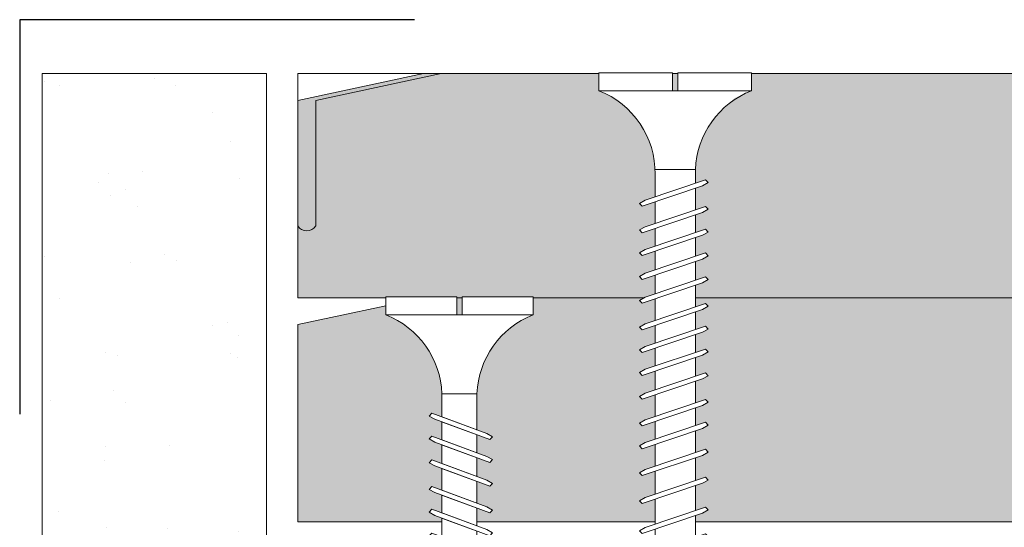
# Model space of a CAD drawing. Units: millimetres. Extents: x -37298 to 44139, y -36111 to 44763.
# Drawn here: x 536 to 591, y 1326 to 1354 of the extents above; entities that cross this region are included whole.
import ezdxf

# ---------------------------------------------------------------- set-up
doc = ezdxf.new("R2010")
doc.units = ezdxf.units.MM
doc.linetypes.add('DASHED2', pattern=[0.375, 0.25, -0.125])
for name, color, linetype, lineweight in [('DLS_AlçıLevha', 7, 'Continuous', 9), ('DLS_DERZTEK', 32, 'Continuous', 0), ('DLS_Hatch_COREX', 82, 'Continuous', 0), ('DLS_Kesik', 151, 'DASHED2', 13), ('DLS_Profil_Köşe', 30, 'Continuous', 30), ('DLS_Vida', 251, 'Continuous', 0)]:
    doc.layers.add(name, color=color, linetype=linetype, lineweight=lineweight)

# ---------------------------------------------------------------- blocks, each defined once
blk = doc.blocks.new('*U36')
at = {"layer": 'DLS_Hatch_COREX'}
h = blk.add_hatch(dxfattribs=at)
h.set_pattern_fill('AR-SAND', color=256, scale=0.015, style=0)
h.set_pattern_definition([(37.50000000000001, (-42.99522543323354, 0), (-0.02400046943976069, 0.7341198559940135), [0, -0.5791200000000001, 0, -0.6476999999999999, 0, -0.6191249999999999]), (7.499999999999999, (-42.99522543323354, 0), (0.674284924707004, 1.075237650852531), [0, -0.31242, 0, -0.52197, 0, -0.200025]), (327.5, (-43.46385543323353, 0), (1.186488555362187, 0.002155777017818643), [0, -0.1905, 0, -0.6858, 0, -0.89535]), (317.5, (-43.46385543323353, 0), (1.145334678708446, 0.3343939848858244), [0, -0.09524999999999999, 0, -0.4495799999999999, 0, -0.51435])])
h.paths.add_polyline_path([(32.4763767433685, 1.25), (-20.43683771755978, 1.25), (-21.13683771755978, 1.1), (-21.13683771755978, 0), (33.17637674336851, 0), (33.17637674336851, 1.1)])
at = {"layer": 'DLS_AlçıLevha'}
blk.add_lwpolyline([(32.4763767433685, 1.25), (-20.43683771755978, 1.25), (-21.13683771755978, 1.1), (-21.13683771755978, 0), (33.17637674336851, 0), (33.17637674336851, 1.1)], close=True, dxfattribs=at)
blk = doc.blocks.new('*U39')
at = {"layer": 'DLS_Hatch_COREX'}
h = blk.add_hatch(dxfattribs=at)
h.set_pattern_fill('AR-SAND', color=256, scale=0.015, style=0)
h.set_pattern_definition([(37.50000000000001, (-26.07715179512162, 0), (-0.02400046943976069, 0.7341198559940135), [0, -0.5791200000000001, 0, -0.6476999999999999, 0, -0.6191249999999999]), (7.499999999999999, (-26.07715179512162, 0), (0.674284924707004, 1.075237650852531), [0, -0.31242, 0, -0.52197, 0, -0.200025]), (327.5, (-26.54578179512161, 0), (1.186488555362187, 0.002155777017818643), [0, -0.1905, 0, -0.6858, 0, -0.89535]), (317.5, (-26.54578179512161, 0), (1.145334678708446, 0.3343939848858244), [0, -0.09524999999999999, 0, -0.4495799999999999, 0, -0.51435])])
h.paths.add_polyline_path([(33.62499746774313, 1.25), (-4.667384803822486, 1.25), (-5.367384803822489, 1.1), (-5.367384803822489, 0), (34.32499746774313, 0), (34.32499746774313, 1.1)])
at = {"layer": 'DLS_AlçıLevha'}
blk.add_lwpolyline([(33.62499746774313, 1.25), (-4.667384803822486, 1.25), (-5.367384803822489, 1.1), (-5.367384803822489, 0), (34.32499746774313, 0), (34.32499746774313, 1.1)], close=True, dxfattribs=at)
blk = doc.blocks.new('*U41')
at = {"layer": 'DLS_Hatch_COREX'}
h = blk.add_hatch(dxfattribs=at)
h.set_pattern_fill('AR-SAND', color=256, scale=0.015, style=0)
h.set_pattern_definition([(37.50000000000001, (-7.251354525695593, 0), (-0.02400046943976069, 0.7341198559940135), [0, -0.5791200000000001, 0, -0.6476999999999999, 0, -0.6191249999999999]), (7.499999999999999, (-7.251354525695593, 0), (0.674284924707004, 1.075237650852531), [0, -0.31242, 0, -0.52197, 0, -0.200025]), (327.5, (-7.719984525695592, 0), (1.186488555362187, 0.002155777017818643), [0, -0.1905, 0, -0.6858, 0, -0.89535]), (317.5, (-7.719984525695592, 0), (1.145334678708446, 0.3343939848858244), [0, -0.09524999999999999, 0, -0.4495799999999999, 0, -0.51435])])
h.paths.add_polyline_path([(27.86819581249483, 1.25), (19.91521412085184, 1.25), (19.91521412085184, 0), (27.86819581249483, 0)])
at = {"layer": 'DLS_AlçıLevha'}
blk.add_lwpolyline([(27.86819581249483, 1.25), (19.91521412085184, 1.25), (19.91521412085184, 0), (27.86819581249483, 0)], close=True, dxfattribs=at)
blk = doc.blocks.new('DLS_Vida_MatkapUclu_35')
blk.add_wipeout([(-0.10000000000033538, 2.842170943040401e-14), (-0.1404103927230267, -0.09290257725714923), (-0.1941632829555715, -0.15326760754473412), (-0.26118820517260133, -0.21230562254237384), (-0.32224081851458664, -0.2507800000916234), (-0.4138197385276783, -0.29522537982936115), (-0.49278927849482557, -0.3078291920030267), (-0.5397959831934145, -0.31222680120976065), (-0.615150033379166, -0.3123888273880766), (-0.5963578932514224, -0.25649999999950523), (-0.6121078615524027, -0.24075003169852494), (-0.6302943249510804, -0.2722499683022477), (-0.6438280834122452, -0.3125000999996246), (-0.7637419827539418, -0.3125000999996246), (-0.7449124281629338, -0.2565000000003579), (-0.7606623964638288, -0.240750031699406), (-0.7788488598625349, -0.27224996830312875), (-0.7923826183232165, -0.3125000999997951), (-0.8907540597710408, -0.3125000999997951), (-0.8719243922377871, -0.25649966410486513), (-0.8876744698281698, -0.2407500586045046), (-0.905860823937445, -0.272249632407636), (-0.919394695340003, -0.31250010000024986), (-1.0232434116696254, -0.3125001000000225), (-1.0044137441372811, -0.2564996641050925), (-1.0201638217276354, -0.24075005860478882), (-1.0383501758368823, -0.2722496324078634), (-1.0518840530903333, -0.31250011740144146), (-1.1562312172527243, -0.31250011740144146), (-1.1374015438686058, -0.2564996641050925), (-1.1531516214581643, -0.24075005860427723), (-1.1713379755674111, -0.2722496324078634), (-1.1848718469699975, -0.3125001000000225), (-1.304785746313371, -0.3125001000000225), (-1.2859561917211693, -0.25650000000058526), (-1.3017061600229738, -0.24075003169917863), (-1.3198926234217367, -0.2722499683033561), (-1.3334263818814804, -0.3125001000000225), (-1.4317978233302426, -0.3125001000000225), (-1.4129683171540535, -0.25649997483762377), (-1.4287182333864052, -0.24075005860478882), (-1.4469045874956805, -0.2722496324078634), (-1.4604384588992048, -0.312500100000733), (-1.5588099003461195, -0.312500100000733), (-1.5399803941708967, -0.2564999748382206), (-1.5557303104032485, -0.24075005860504461), (-1.5739166645125238, -0.2722496324085739), (-1.587450535915167, -0.312500100000733), (-1.6917977000775295, -0.312500100000733), (-1.6729680325442757, -0.25649966410580305), (-1.688718110133692, -0.24075005860549936), (-1.7069044642439337, -0.2722496324085739), (-1.7204383356465485, -0.312500100000733), (-1.8403522349890125, -0.312500100000733), (-1.8215226803976918, -0.2565000000012958), (-1.8372726486994964, -0.24075003170034392), (-1.8554591120973498, -0.2722499683040951), (-1.8689928705579746, -0.312500100000733), (-1.9673643120058273, -0.312500100000733), (-1.948534805829695, -0.2564999748382206), (-1.9642847220620467, -0.24075005860549936), (-1.9824710761721747, -0.2722496324085739), (-1.9960049475757273, -0.31250010000115935), (-2.117678101827522, -0.31250010000115935), (-2.0988485472370826, -0.25650000000172213), (-2.1145985155380345, -0.24075003170079867), (-2.1327849789358595, -0.272249968304493), (-2.1463187373973938, -0.31250010000115935), (-2.2733308144142654, -0.3125001000016141), (-2.254574836937536, -0.25649997483867537), (-2.2703247531707973, -0.24075005860549936), (-2.2885111072800157, -0.27224963240900024), (-2.30204497868084, -0.312500099995475), (-2.4405327231870046, -0.31250009999615713), (-2.421703055653751, -0.2564996641003461), (-2.437453133244105, -0.24075005859998555), (-2.4556394873542615, -0.27224963240311695), (-2.4691733587569047, -0.3125000999957024), (-2.589087258098459, -0.31250009999615713), (-2.5702577035080765, -0.25649999999586726), (-2.5860076718090284, -0.24075003169488696), (-2.604194135206825, -0.2722499682985813), (-2.6177278936683592, -0.31250009999615713), (-2.7160993351153024, -0.31250009999615713), (-2.6972696675820202, -0.2564996641003461), (-2.713019745172403, -0.24075005859998555), (-2.7312060992825877, -0.27224963240311695), (-2.7447399706852025, -0.31250009999615713), (-2.8490871348467124, -0.31250009999615713), (-2.83025746731343, -0.2564996641003461), (-2.8460075449037845, -0.24075005859998555), (-2.8641938990130598, -0.27224963240311695), (-2.8777277704166124, -0.31250009999615713), (-2.959334685344345, -0.3125000999966403), (-3.0032703425531224, -0.26024667928589906), (-3.3672028258951627, -0.2871342668021839), (-3.499999999999943, -0.42402203546032524), (-3.499999999999943, -0.42597460234804885), (-3.3672028258951627, -0.5934960636286348), (-3.054862807185515, -0.5934960636305107), (-3.0358262391136464, -0.5374999999947931), (-2.9533820396563897, -0.5374999999953332), (-2.9775071990124786, -0.6092495324018614), (-2.9617574303028675, -0.6249997732001873), (-2.943570847828539, -0.5934997035564606), (-2.9247414265373095, -0.5374999999947931), (-2.8203942399249513, -0.5374999999953332), (-2.844519399281097, -0.6092495324018614), (-2.8287696305714576, -0.6249997732001873), (-2.8105830480980956, -0.5934997035564606), (-2.7917536268068375, -0.5374999999953332), (-2.6933821629081365, -0.5374999999947931), (-2.717507435207125, -0.6092498682973542), (-2.701757666496576, -0.6250001090956516), (-2.6835710840231854, -0.5935000394520387), (-2.664741549789113, -0.5374999999947931), (-2.544827627996625, -0.5374999999947931), (-2.5689527873527425, -0.6092495324018614), (-2.55320301864316, -0.6249997732001873), (-2.5350164361697693, -0.5934997035564606), (-2.516187014876749, -0.5374999999947931), (-2.377699247920617, -0.5374999999951058), (-2.401824407279463, -0.6092495324077731), (-2.3860746385689424, -0.6249997732060422), (-2.367888056096433, -0.5934997035624008), (-2.3490586348015654, -0.5374999999947931), (-2.221973006637171, -0.5375000000016712), (-2.246098278936131, -0.6092498683032659), (-2.2303483740323884, -0.624999873206832), (-2.2121619277521916, -0.5935000394578935), (-2.1933323935181477, -0.5375000000012449), (-2.0716592168155046, -0.5375000000012449), (-2.095784376171622, -0.6092495324073184), (-2.0800346074610445, -0.6249997732055874), (-2.061848024988592, -0.5934997035619176), (-2.043018603695515, -0.5375000000007901), (-1.9446471397986613, -0.5375000000012449), (-1.9687724120967118, -0.6092498683028111), (-1.9530225071929976, -0.6249998732064057), (-1.9348360609127724, -0.5935000394574104), (-1.916006526678757, -0.5375000000007901), (-1.7960926048871784, -0.537500000000307), (-1.8202177642432957, -0.6092495324073184), (-1.8044679955327751, -0.6249997732055874), (-1.786281413060351, -0.5934997035619176), (-1.767451992570301, -0.537500000000307), (-1.6631048051567348, -0.537500000000307), (-1.6872299645128521, -0.6092495324073184), (-1.6714801958023315, -0.6249997732055874), (-1.6532936133289127, -0.5934997035619176), (-1.6344641920367735, -0.537500000000307), (-1.536092728139863, -0.5375000000007901), (-1.5602178874960089, -0.6092495324066647), (-1.5444681187854599, -0.6249997732049621), (-1.5262814525340218, -0.5934994852474915), (-1.5074521150199587, -0.5375000000000227), (-1.4090806511230483, -0.5375000000004775), (-1.4332059234201893, -0.609249868302129), (-1.417456018516475, -0.6249998732056952), (-1.3992695722371593, -0.5935000394567282), (-1.3804400380031154, -0.5375000000000227), (-1.2605261162115653, -0.5374999999996248), (-1.2846512755676827, -0.6092495324066647), (-1.268901506857162, -0.6249997732049621), (-1.2507148406056672, -0.5934994852474915), (-1.2318855038937784, -0.5374999999996248), (-1.1275383164810933, -0.5374999999996248), (-1.1516634758363296, -0.6092495324066647), (-1.1359137071267185, -0.6249997732049621), (-1.11772712465239, -0.5934997035612355), (-1.0988977033611889, -0.5374999999996248), (-0.9950489645807181, -0.537500000000307), (-1.019174123936807, -0.6092495324064657), (-1.003424355227196, -0.6249997732047063), (-0.9852376889756727, -0.593499485247321), (-0.9664083514607853, -0.5374999999998522), (-0.8680368875638464, -0.537500000000307), (-0.8921621598619254, -0.6092498683019585), (-0.8764123911514332, -0.6250001091001991), (-0.8582258086789238, -0.5935000394565009), (-0.8393967232806858, -0.5374999999998522), (-0.7194823526528467, -0.537500000000307), (-0.7436076249504424, -0.6092498683009921), (-0.7278578562399218, -0.625000109099318), (-0.7096712737674693, -0.5935000394555914), (-0.6908417395340507, -0.5375000000010175), (-0.5397959831934145, -0.5377731987909442), (-0.5067176313484651, -0.5395729774603524), (-0.4380255275020204, -0.5509291006206922), (-0.36378318607893334, -0.5754907824269537), (-0.29660420783801555, -0.6114765813452152), (-0.22259822634188708, -0.6654071173403509), (-0.18164675859588897, -0.7100406136777906), (-0.15679097982138046, -0.7449974374609383), (-0.12376601106262797, -0.793591581482957), (-0.0999999816411048, -0.8499999999769727), (5.684341886080802e-14, -0.8499999999998522), (5.684341886080802e-14, -0.43945476548918805), (-0.10000000000033538, -0.43945476548918805), (-0.10000000000033538, -0.4105452345092431), (5.684341886080802e-14, -0.4105452345092431), (5.684341886080802e-14, 2.842170943040401e-14)])
for p, q in [((-0.100000000000307, 5.684341886080801e-14), (-0.100000000000307, -0.8499999999998522)), ((5.684341886080801e-14, 5.684341886080801e-14), (5.684341886080801e-14, -0.4105452345096978)), ((-3.003270342553094, -0.2602466792858991), (-2.959334685343435, -0.3125000999970666)), ((-2.86419389901306, -0.2722496324030885), (-2.97750719901245, -0.6092495324018614)), ((-2.830257467313402, -0.2564996641003177), (-2.943570847828539, -0.5934997035564606)), ((-2.86419389901306, -0.2722496324030885), (-2.846007544903784, -0.2407500585999856)), ((-2.846007544903784, -0.2407500585995308), (-2.830257628671404, -0.2564999748328205)), ((-2.731206099282588, -0.2722496324030885), (-2.844519399281069, -0.6092495324018614)), ((-2.69726966758202, -0.2564996641003177), (-2.810583048098067, -0.5934997035564606)), ((-2.731206099282588, -0.2722496324030885), (-2.713019745172403, -0.2407500585999856)), ((-2.604194135206797, -0.2722499682985813), (-2.717507435207096, -0.6092498682973542)), ((-2.713019745173312, -0.2407500585995308), (-2.697269828940023, -0.2564999748328205)), ((-2.570257703508048, -0.2564999999958104), (-2.683571084023185, -0.5935000394519534)), ((-2.586007671809, -0.2407500316944038), (-2.604194135206797, -0.2722499682985813)), ((-2.586007671809, -0.2407500316948585), (-2.570257703508048, -0.2564999999958104)), ((-2.45563948735429, -0.2722496324030885), (-2.568952787352771, -0.6092495324018614)), ((-2.421703055653722, -0.2564996641003177), (-2.535016436169769, -0.5934997035564606)), ((-2.45563948735429, -0.2722496324030885), (-2.437453133244105, -0.2407500585999856)), ((-2.437453133245015, -0.2407500585995308), (-2.421703217011725, -0.2564999748328205)), ((-2.288511107280044, -0.2722496324090002), (-2.401824407279435, -0.6092495324077731)), ((-2.254574675580386, -0.2564996641062294), (-2.367888056096433, -0.5934997035623724)), ((-2.288511107280044, -0.2722496324090002), (-2.270324753169859, -0.2407500586058973)), ((-2.270324753170769, -0.2407500586054425), (-2.254574836937479, -0.2564999748387322)), ((-2.132784978935831, -0.272249968304493), (-2.246098278936131, -0.6092498683032659)), ((-2.098848547237083, -0.2565000000017221), (-2.21216192775222, -0.5935000394578651)), ((-2.114598515538034, -0.2407500317003155), (-2.132784978935831, -0.272249968304493)), ((-2.114598515538034, -0.2407500317007703), (-2.098848547237083, -0.2565000000017221)), ((-1.982471076172203, -0.2722496324085455), (-2.095784376171594, -0.6092495324073184)), ((-1.948534644472545, -0.2564996641057746), (-2.061848024988592, -0.5934997035619176)), ((-1.982471076172203, -0.2722496324085455), (-1.964284722062018, -0.2407500586054425)), ((-1.855459112097321, -0.2722499683040382), (-1.968772412096712, -0.6092498683028111)), ((-1.964284722062928, -0.2407500586049878), (-1.948534805829638, -0.2564999748382775)), ((-1.821522680397663, -0.2565000000012674), (-1.934836060912801, -0.5935000394574104)), ((-1.837272648699525, -0.2407500316998608), (-1.855459112097321, -0.2722499683040382)), ((-1.837272648699525, -0.2407500317003155), (-1.821522680397663, -0.2565000000012674)), ((-1.706904464243905, -0.2722496324085455), (-1.820217764243296, -0.6092495324073184)), ((-1.672968032544247, -0.2564996641057746), (-1.786281413060294, -0.5934997035619176)), ((-1.706904464243905, -0.2722496324085455), (-1.688718110133721, -0.2407500586054425)), ((-1.68871811013463, -0.2407500586049878), (-1.67296819390134, -0.2564999748382775)), ((-1.573916664512524, -0.2722496324085455), (-1.687229964512824, -0.6092495324073184)), ((-1.539980232813775, -0.2564996641057746), (-1.653293613328913, -0.5934997035619176)), ((-1.573916664512524, -0.2722496324085455), (-1.555730310403248, -0.2407500586054425)), ((-1.446904587495681, -0.2722496324078634), (-1.56021788749598, -0.6092495324066363)), ((-1.555730310403248, -0.2407500586049878), (-1.539980394170868, -0.2564999748382775)), ((-1.412968155796932, -0.2564996641050925), (-1.526281536312069, -0.5934997035612355)), ((-1.446904587495681, -0.2722496324078634), (-1.428718233386405, -0.2407500586047604)), ((-1.319892623421708, -0.2722499683033561), (-1.433205923420189, -0.609249868302129)), ((-1.428718233386405, -0.2407500586043057), (-1.412968317154025, -0.2564999748375953)), ((-1.285956191721141, -0.2565000000005853), (-1.399269572237188, -0.5935000394567282)), ((-1.301706160023002, -0.2407500316991786), (-1.319892623421708, -0.2722499683033561)), ((-1.301706160023002, -0.2407500316996334), (-1.285956191721141, -0.2565000000005853)), ((-1.171337975567383, -0.2722496324078634), (-1.284651275567683, -0.6092495324066363)), ((-1.137401543868634, -0.2564996641050925), (-1.250714924383772, -0.5934997035612355)), ((-1.171337975567383, -0.2722496324078634), (-1.153151621458107, -0.2407500586047604)), ((-1.153151621458107, -0.2407500586043057), (-1.137401705225727, -0.2564999748375953)), ((-1.038350175836911, -0.2722496324078634), (-1.151663475836301, -0.6092495324066363)), ((-1.004413744137253, -0.2564996641050925), (-1.11772712465239, -0.5934997035612355)), ((-1.038350175836911, -0.2722496324078634), (-1.020163821727635, -0.2407500586047604)), ((-1.020163821727635, -0.2407500586043057), (-1.004413905495255, -0.2564999748375953)), ((-0.9058608239374166, -0.272249632407636), (-1.019174123936807, -0.6092495324064089)), ((-0.8719243922377586, -0.2564996641048651), (-0.985237772752896, -0.5934997035610081)), ((-0.9058608239374166, -0.272249632407636), (-0.8876744698281414, -0.240750058604533)), ((-0.7788488598625349, -0.2722499683031288), (-0.8921621598619254, -0.6092498683019016)), ((-0.8876744698281414, -0.2407500586040783), (-0.8719245535957612, -0.256499974837368)), ((-0.744912428162877, -0.2565000000003579), (-0.8582258086789238, -0.5935000394565009)), ((-0.7606623964638288, -0.2407500316989513), (-0.7788488598625349, -0.2722499683031288)), ((-0.7606623964638288, -0.240750031699406), (-0.744912428162877, -0.2565000000003579)), ((-0.6302943249510804, -0.2722499683022193), (-0.7436076249504708, -0.6092498683009921)), ((-0.5963578932514224, -0.2564999999994484), (-0.7096712737674693, -0.5935000394555914)), ((-0.6121078615523743, -0.2407500316980418), (-0.6302943249510804, -0.2722499683022193)), ((-0.6121078615523743, -0.2407500316984965), (-0.5963578932514224, -0.2564999999994484)), ((-2.959334685344345, -0.3125000999966119), (-3.054862807185543, -0.5934960636304254)), ((-2.877727770416584, -0.3125000999961571), (-2.959334685343435, -0.3125000999970666)), ((-2.744739970685202, -0.3125000999961571), (-2.849087134846684, -0.3125000999961571)), ((-2.617727893668359, -0.3125000999961571), (-2.716099335115302, -0.3125000999961571)), ((-2.469173358756905, -0.3125000999957024), (-2.589087258098459, -0.3125000999961571)), ((-2.30204497868084, -0.312500099995475), (-2.440532723187005, -0.3125000999961571)), ((-2.146318737397394, -0.3125001000011594), (-2.273404343111849, -0.3125000999952476)), ((-2.273330814414237, -0.3125001000016141), (-2.273404343113668, -0.3125001000016709)), ((-1.997764202485939, -0.3125001000011594), (-2.117678101827494, -0.3125001000011594)), ((-1.996004947575727, -0.3125001000011594), (-2.001482244906526, -0.3125001000007046)), ((-1.868992870557975, -0.3125001000007046), (-1.967364312005827, -0.3125001000007046)), ((-1.72043833564652, -0.3125001000007046), (-1.840352234988984, -0.3125001000007046)), ((-1.587450535915139, -0.3125001000007046), (-1.691797700077529, -0.3125001000007046)), ((-1.460438458899205, -0.3125001000007046), (-1.558809900346148, -0.3125001000007046)), ((-1.460438458899205, -0.3125001000004772), (-1.465915756230913, -0.3125001000000225)), ((-1.333426381881452, -0.3125001000000225), (-1.431797823330214, -0.3125001000000225)), ((-1.184871846969997, -0.3125001000000225), (-1.304785746313371, -0.3125001000000225)), ((-1.051884053090305, -0.3125001174014415), (-1.156231217252696, -0.3125001174014415)), ((-0.9248719702226822, -0.3125001000000225), (-1.023243411669625, -0.3125001000000225)), ((-0.9193946953400314, -0.3125001000002499), (-0.9248719926726494, -0.3125000999997951)), ((-0.7923826183231881, -0.3125000999997951), (-0.8907540597710408, -0.3125000999997951)), ((-0.6438280834121883, -0.3125000999996246), (-0.7637419827539702, -0.3125000999996246)), ((-0.5397959831934145, -0.3122268012097607), (-0.615150033379166, -0.3123888273880766)), ((-0.5397959831934145, -0.3122268012097607), (-0.5397959831934145, -0.5377731987909442)), ((-3.499999999999943, -0.4259746023480488), (-2.987702711263353, -0.3959446462303617)), ((5.684341886080801e-14, -0.4105452345092431), (-0.100000000000307, -0.4105452345092431)), ((-3.002934714409037, -0.440749582402475), (-3.488287616501964, -0.440749582402475)), ((5.684341886080801e-14, -0.439454765489188), (-0.100000000000307, -0.439454765489188)), ((5.684341886080801e-14, -0.439454765489188), (5.684341886080801e-14, -0.8499999999998522)), ((-2.953382039656333, -0.5374999999953047), (-3.035826239113646, -0.53749999999485)), ((-2.820394239924951, -0.5374999999953047), (-2.92474142653731, -0.53749999999485)), ((-2.693382162908108, -0.53749999999485), (-2.791753626806837, -0.5374999999953047)), ((-2.544827627996654, -0.53749999999485), (-2.664741549789085, -0.53749999999485)), ((-2.377699247920589, -0.5374999999950774), (-2.516187014876721, -0.53749999999485)), ((-2.221973006637143, -0.5375000000016712), (-2.349058634801565, -0.53749999999485)), ((-2.073418471725688, -0.5375000000007617), (-2.193332393518119, -0.5375000000012164)), ((-2.071659216815476, -0.5375000000012164), (-2.077136491698127, -0.5375000000007617)), ((-1.944647139798633, -0.5375000000012164), (-2.043018603695543, -0.5375000000007617)), ((-1.796092604887178, -0.537500000000307), (-1.9160065266787, -0.5375000000007617)), ((-1.663104805156706, -0.537500000000307), (-1.767451992570329, -0.537500000000307)), ((-1.536092728139863, -0.5375000000007617), (-1.634464192036774, -0.537500000000307)), ((-1.536092728139863, -0.5375000000005343), (-1.541570003022514, -0.5375000000000796)), ((-1.40908065112302, -0.5375000000005343), (-1.50745211501993, -0.5375000000000796)), ((-1.260526116211565, -0.5374999999996248), (-1.380440038003087, -0.5375000000000796)), ((-1.127538316481093, -0.5374999999996248), (-1.231885503893807, -0.5374999999996248)), ((-1.000526239463341, -0.5375000000000796), (-1.09889770336116, -0.5374999999996248)), ((-0.9950489645806897, -0.537500000000307), (-1.000526239463341, -0.5374999999998522)), ((-0.8680368875638464, -0.537500000000307), (-0.9664083514607569, -0.5374999999998522)), ((-0.7194823526528467, -0.537500000000307), (-0.8393967232806858, -0.5374999999997954)), ((-0.5661276194068137, -0.5374999999355055), (-0.6908417395340507, -0.5375000000009891)), ((-2.961757430302839, -0.6249997732001589), (-2.943570764051344, -0.5934994852427167)), ((-2.828769630571458, -0.6249997732001589), (-2.810582964319963, -0.5934994852427167)), ((-2.701757530303382, -0.6249998732009203), (-2.683571084023185, -0.5935000394519534)), ((-2.55320301864316, -0.6249997732001589), (-2.535016352391665, -0.5934994852427167)), ((-2.386074638568914, -0.6249997732060706), (-2.367887972317419, -0.5934994852486284)), ((-2.230348374032417, -0.624999873206832), (-2.21216192775222, -0.5935000394578651)), ((-2.080034607461073, -0.6249997732056158), (-2.061847941209578, -0.5934994852481736)), ((-1.953022507192998, -0.6249998732063773), (-1.934836060912801, -0.5935000394574104)), ((-1.804467995532775, -0.6249997732056158), (-1.78628132928128, -0.5934994852481736)), ((-1.671480195802303, -0.6249997732056158), (-1.653293529550808, -0.5934994852481736)), ((-1.54446811878546, -0.6249997732049337), (-1.526281452533965, -0.5934994852474915)), ((-1.417456018516475, -0.6249998732056952), (-1.399269572237188, -0.5935000394567282)), ((-1.268901506857162, -0.6249997732049337), (-1.250714840605667, -0.5934994852474915)), ((-1.13591370712669, -0.6249997732049337), (-1.117727040875195, -0.5934994852474915)), ((-1.003424355227196, -0.6249997732047063), (-0.9852376889757011, -0.5934994852472641)), ((-0.8764122549582112, -0.6249998732054678), (-0.8582258086789238, -0.5935000394565009)), ((-0.7278577200467566, -0.6249998732045583), (-0.7096712737674693, -0.5935000394555914)), ((-2.97750719901245, -0.6092495324018614), (-2.961757430302839, -0.6249997732001589)), ((-2.844519399281069, -0.6092495324018614), (-2.828769630571458, -0.6249997732001589)), ((-2.717507435207096, -0.6092498682973542), (-2.701757666496576, -0.6250001090956516)), ((-2.568952787352771, -0.6092495324018614), (-2.55320301864316, -0.6249997732001589)), ((-2.401824407279435, -0.6092495324077731), (-2.386074638568914, -0.6249997732060706)), ((-2.246098278936131, -0.6092498683032659), (-2.23034851022561, -0.6250001091015633)), ((-2.095784376171594, -0.6092495324073184), (-2.080034607461073, -0.6249997732056158)), ((-1.968772412096712, -0.6092498683028111), (-1.953022643387101, -0.6250001091011086)), ((-1.820217764243296, -0.6092495324073184), (-1.804467995532775, -0.6249997732056158)), ((-1.687229964512824, -0.6092495324073184), (-1.671480195802303, -0.6249997732056158)), ((-1.56021788749598, -0.6092495324066363), (-1.54446811878546, -0.6249997732049337)), ((-1.433205923420189, -0.609249868302129), (-1.417456154710578, -0.6250001091004265)), ((-1.284651275567683, -0.6092495324066363), (-1.268901506857162, -0.6249997732049337)), ((-1.151663475836301, -0.6092495324066363), (-1.13591370712669, -0.6249997732049337)), ((-1.019174123936807, -0.6092495324064089), (-1.003424355227196, -0.6249997732047063)), ((-0.8921621598619254, -0.6092498683019016), (-0.8764123911514048, -0.6250001091001991)), ((-0.7436076249504708, -0.6092498683009921), (-0.7278578562399503, -0.6250001090992896)), ((5.684341886080801e-14, -0.8499999999998522), (-0.100000000000307, -0.8499999999998522))]:
    blk.add_line(p, q)
for points in [[(5.684341886080801e-14, 5.684341886080801e-14), (-0.100000000000307, 5.684341886080801e-14)], [(-3.003270342553094, -0.2602466792858991), (-3.367202825895163, -0.2871342668021839), (-3.499999999999943, -0.4240220354603821)], [(-3.054862807185543, -0.5934960636304254), (-3.367202825895163, -0.5934960636286064), (-3.499999999999943, -0.4259746023480488)]]:
    blk.add_lwpolyline(points)
for centre, start, end in [((-0.5580636000003665, 0.179361599999595), 272.1281542984039, 338.6164364341836), ((-0.5580636000003665, -1.0293616000003), 21.3835635658468, 90.93927415226719)]:
    blk.add_arc(centre, 0.4919277, start, end)
blk = doc.blocks.new('DLS_Vida_MatkapUclu_25')
for points in [[(-0.10000000000042064, 0.8199999061767023), (-0.09999998164028057, -4.688728203504155e-08), (-0.12049630210725581, 0.048217310338100755), (-0.1589955787984536, 0.11109088444721986), (-0.20322237386250208, 0.16411406619597596), (-0.2620196717193721, 0.21412539129313543), (-0.3245118363208235, 0.25603968533768084), (-0.3712462016182485, 0.27771566783566265), (-0.4231144370318134, 0.295564971273462), (-0.5084573102994909, 0.3119467411597847), (-0.5397959831931303, 0.3124999531640478), (-0.5397959831933576, 0.5077731518799291), (-0.4843789370403897, 0.5105927653713829), (-0.3817252806312581, 0.5368249276188074), (-0.319475324517839, 0.565369308427831), (-0.2548175310789702, 0.6103850469277866), (-0.19366463694285585, 0.663472219964104), (-0.15043517094852632, 0.7159450766303741), (-0.11621253629277817, 0.7823040429270356)], [(-0.6480703999994262, 0.5634999530891612), (-0.6638203683008896, 0.5792499213906815), (-0.6820068316991978, 0.5477499847864472), (-0.7953201316987588, 0.2407500847876471), (-0.7795703629889204, 0.22499984398934963), (-0.7613837805154162, 0.25649991363316155)]]:
    blk.add_wipeout(points)
for points in [[(5.684341886080802e-14, 0.8199999530896898), (-0.10000000000064801, 0.8199999530896899), (-0.09999999999979536, -3.85598673096224e-13), (5.684341886080802e-14, 1.2260850008447149e-14), (5.684341886080802e-14, 0.3955451875996923), (-0.0999999816404511, 0.39554518759969237), (-0.0999999816404511, 0.42445471857952366), (0.0017596197114357892, 0.4244547185795236)], [(-0.7750825062262834, 0.5634999530891612), (-0.7908324745277469, 0.5792499213906815), (-0.8090189379260551, 0.5477499847864472), (-0.922332237925616, 0.2407500847876471), (-0.9065824692157776, 0.22499984398934963), (-0.8883958867422734, 0.25649991363316155)], [(-0.5397959831942103, 0.5077731518799858), (-0.539795983193585, 0.3124999531642182), (-0.7407142268856433, 0.3124999530901513), (-0.6668999545909742, 0.5074998530898945)]]:
    blk.add_wipeout(points)
blk.add_line((-0.5397959831933576, 0.5077731518799737), (-0.6668999545908036, 0.5074998530898256))
blk.add_lwpolyline([(-0.09999998164050794, -4.688729404733749e-08, 0.2985324328014335), (-0.5397959831933576, 0.3122267542988197), (-0.5397959831933576, 0.5077731518799737, 0.2985324328017229), (-0.09999998164050794, 0.8199999530660307)], format="xyb", close=True)
blk.add_lwpolyline([(-0.09999999999990905, 0.3955451875998506), (1.13686837721616e-13, 0.3955451875998506), (1.13686837721616e-13, -4.691003141488181e-08), (-0.09999999999990905, -4.691003141488181e-08), (-0.100000000000648, 0.8199999530896775), (1.13686837721616e-13, 0.8199999530896775), (1.13686837721616e-13, 0.4244547185797956), (-0.09999999999990905, 0.4244547185797956)])
for points in [[(-0.9080702667124569, 0.5635000594141509), (-0.9238202350139204, 0.5792500277156712), (-0.9420066984122286, 0.5477500911114369), (-1.0553199984117896, 0.2407501911126368), (-1.0395702297019511, 0.22499995031433934), (-1.021383647228447, 0.25650001995815125)], [(-0.6973806601528167, 0.507499853089724), (-0.7688373401672948, 0.31249995308969647), (-0.8672088040649442, 0.31249995309009443), (-0.7957520822024549, 0.507499853089724)]]:
    blk.add_wipeout(points)
for p, q in [((-0.6973806601525894, 0.5074998530898256), (-0.7957521015995326, 0.5074998530898256)), ((-0.5397959831933576, 0.3124999531642061), (-0.7425542462812587, 0.3124999530896275))]:
    blk.add_line(p, q)
blk.add_lwpolyline([(-0.6480703999993125, 0.5634999530892628), (-0.6638203683010033, 0.5792499213907831), (-0.682006831699141, 0.547749984786492), (-0.7953201316987588, 0.2407500847876349), (-0.7795703629889204, 0.2249998439893375), (-0.7613837805153594, 0.2564999136334336)], close=True)
for points in [[(-1.056624811658537, 0.5634999530891612), (-1.0723747799600005, 0.5792499213906815), (-1.0905612433583087, 0.5477499847864472), (-1.2038745433578697, 0.2407500847876471), (-1.1881247746480312, 0.22499984398934963), (-1.169938192174527, 0.25649991363316155)], [(-0.8243927371681821, 0.5074998530898376), (-0.895849446394152, 0.312499953090208), (-1.0001966045971926, 0.31249995309020806), (-0.92873988193287, 0.5074998530898377)]]:
    blk.add_wipeout(points)
for p, q in [((-0.8243927371680115, 0.5074998530898256), (-0.9287399470325113, 0.5074998530898256)), ((-0.7688373401672948, 0.3124999530899686), (-0.8672088040649442, 0.3124999530901391))]:
    blk.add_line(p, q)
blk.add_lwpolyline([(-0.7750825254318556, 0.5634999782522527), (-0.7908324416645769, 0.5792498944852014), (-0.8090187957735111, 0.5477503206819847), (-0.922332095773811, 0.2407504206835256), (-0.9065823270632904, 0.2250001798852281), (-0.8883956608121366, 0.2565004678425566)], close=True)
for points in [[(-1.1836369178854511, 0.5634999530891612), (-1.1993868861869146, 0.5792499213906815), (-1.2175733495852228, 0.5477499847864472), (-1.3308866495847838, 0.2407500847876471), (-1.3151368808749453, 0.22499984398934963), (-1.2969502984014412, 0.25649991363316155)], [(-0.9573805368999615, 0.5074998530897239), (-1.028837246124624, 0.31249995309015116), (-1.1487511387072118, 0.31249995308975326), (-1.0772943876343675, 0.5074998530897239)]]:
    blk.add_wipeout(points)
for p, q in [((-0.9573805368999047, 0.5074998530898256), (-1.077294436241857, 0.5074998530898256)), ((-0.895849417184877, 0.3124999530901391), (-1.000196604597193, 0.3124999530901391))]:
    blk.add_line(p, q)
blk.add_lwpolyline([(-0.9080703251623277, 0.5634999782522527), (-0.9238202413950489, 0.5792498944852014), (-0.9420065955054042, 0.5477503206819847), (-1.055319895504283, 0.2407504206835256), (-1.039570126793762, 0.2250001798852281), (-1.021383460542609, 0.2565004678425566)], close=True)
for points in [[(-1.3166247176159231, 0.5634999530891612), (-1.3323746859173866, 0.5792499213906815), (-1.3505611493156948, 0.5477499847864472), (-1.4638744493152558, 0.2407500847876471), (-1.4481246806054173, 0.22499984398934963), (-1.4299380981319132, 0.25649991363316155)], [(-1.1059350718111887, 0.5074998530898376), (-1.1773917518264057, 0.31249995308941214), (-1.275763215723316, 0.3124999530898101), (-1.2043065132589277, 0.5074998530898376)]]:
    blk.add_wipeout(points)
for p, q in [((-1.105935071811757, 0.5074998530898256), (-1.2043065132587, 0.5074998530898256)), ((-1.028837216915349, 0.3124999530901391), (-1.148751138707212, 0.3124999530899686))]:
    blk.add_line(p, q)
blk.add_lwpolyline([(-1.056624811659162, 0.5634999530892628), (-1.072374779960114, 0.5792499213907831), (-1.090561243358309, 0.547749984786492), (-1.20387454335787, 0.2407500847876349), (-1.188124774648088, 0.2249998439893375), (-1.169938192173788, 0.2564999136334336)], close=True)
blk.add_wipeout([(-1.4217031978055843, 0.5634999530891612), (-1.4374531661070478, 0.5792499213906815), (-1.455639629505356, 0.5477499847864472), (-1.568952929504917, 0.2407500847876471), (-1.5532031607950785, 0.22499984398934963), (-1.5350165783215743, 0.25649991363316155)])
for points in [[(-1.570257703506627, 0.5634999530891612), (-1.5860076718080904, 0.5792499213906815), (-1.6041941352063986, 0.5477499847864472), (-1.7175074352059596, 0.2407500847876471), (-1.7017576664961211, 0.22499984398934963), (-1.683571084022617, 0.25649991363316155)], [(-1.2324296074173162, 0.5074998530900081), (-1.3044038580534902, 0.31249995308981005), (-1.408751015455266, 0.31249995309032164), (-1.3372943129897408, 0.5074998530896102)]]:
    blk.add_wipeout(points)
for p, q in [((-1.232429607417657, 0.5074998530899961), (-1.337294312989172, 0.5074998530894845)), ((-1.177391751826406, 0.3124999530896275), (-1.275763215723316, 0.3124999530899686))]:
    blk.add_line(p, q)
blk.add_lwpolyline([(-1.183636937090967, 0.5634999782522527), (-1.199386853323745, 0.5792498944852014), (-1.217573207433361, 0.5477503206819847), (-1.330886507432922, 0.2407504206835256), (-1.315136738722401, 0.2250001798852281), (-1.296950072471304, 0.2565004678425566)], close=True)
for points in [[(-1.697269809733541, 0.5634999530891612), (-1.7130197780350045, 0.5792499213906815), (-1.7312062414333127, 0.5477499847864472), (-1.8445195414328737, 0.2407500847876471), (-1.8287697727230352, 0.22499984398934963), (-1.810583190249531, 0.25649991363316155)], [(-1.3659349485593566, 0.5074998530894964), (-1.437391657783735, 0.3124999530902079), (-1.513829495643506, 0.31249995309020795), (-1.4423727931790609, 0.5074998530889281)]]:
    blk.add_wipeout(points)
for p, q in [((-1.365934948559072, 0.5074998530894845), (-1.442372793178833, 0.5074998530889161)), ((-1.304403839880138, 0.3124999530899686), (-1.408751015455266, 0.3124999530901391))]:
    blk.add_line(p, q)
for points in [[(-1.8302574521993051, 0.5635003791683296), (-1.8460074205007686, 0.5792503474698499), (-1.8641938838990768, 0.5477504108656156), (-1.9775071838986378, 0.24075051086681548), (-1.9617574151887993, 0.22500027006851803), (-1.9435708327152952, 0.25650033971232994)], [(-1.4710134287475398, 0.5074998530894964), (-1.5424701379735097, 0.31249995309020784), (-1.6623840305553017, 0.3124999530902079), (-1.5909273280900038, 0.507499853088928)]]:
    blk.add_wipeout(points)
for p, q in [((-1.471013428747312, 0.5074998530894845), (-1.590927328090686, 0.5074998530889161)), ((-1.437391628575199, 0.3124999530901391), (-1.513829495643506, 0.3124999530901391))]:
    blk.add_line(p, q)
for points in [[(-1.535016352391438, 0.2565004678425566), (-1.553203018642591, 0.2250001798852281), (-1.568952787353112, 0.2407504206835256), (-1.455639487352812, 0.5477503206819847), (-1.437453133243878, 0.5792498944852014), (-1.421703217011157, 0.5634999782522527)], [(-1.316624736822178, 0.5634999782522527), (-1.332374653053478, 0.5792498944852014), (-1.350561007164572, 0.5477503206819847), (-1.463874307163394, 0.2407504206835256), (-1.448124538453612, 0.2250001798852281), (-1.429937872201037, 0.2565004678425566)]]:
    blk.add_lwpolyline(points, close=True)
blk.add_wipeout([(-1.6195679636601312, 0.507499853088928), (-1.6910246436742113, 0.3124999530902647), (-1.789396107572884, 0.31249995308986683), (-1.7179394051076997, 0.507499853088928)])
for p, q in [((-1.619567963659847, 0.5074998530889161), (-1.717939405107529, 0.5074998530889161)), ((-1.542470108763439, 0.3124999530901391), (-1.662384030555302, 0.3124999530901391))]:
    blk.add_line(p, q)
blk.add_lwpolyline([(-1.57025770350657, 0.5634999530892628), (-1.586007671808943, 0.5792499213907831), (-1.604194135207138, 0.547749984786492), (-1.71750743520596, 0.2407500847876349), (-1.701757666496178, 0.2249998439893375), (-1.683571084022617, 0.2564999136334336)], close=True)
blk.add_wipeout([(-1.7460624992656903, 0.5074998530889279), (-1.818036720692021, 0.31249995308980993), (-1.922383907302617, 0.31249995309020784), (-1.8509271854411509, 0.507499853088928)])
for p, q in [((-1.746062499265747, 0.5074998530889161), (-1.850927204838001, 0.5074998530889161)), ((-1.691024643675235, 0.3124999530901391), (-1.789396107572884, 0.3124999530899686))]:
    blk.add_line(p, q)
blk.add_lwpolyline([(-1.810582964319394, 0.2565004678425566), (-1.82876963057123, 0.2250001798852281), (-1.844519399281012, 0.2407504206835256), (-1.731206099281451, 0.5477503206819847), (-1.713019745171835, 0.5792498944852014), (-1.697269828939795, 0.5634999782522527)], close=True)
blk.add_wipeout([(-1.8790502989971287, 0.5074998530888142), (-1.9510245496329048, 0.3124999530896962), (-2.0335509155032128, 0.312499953090151), (-1.9593346853434923, 0.5074998530879616)])
blk.add_line((-1.818036720692078, 0.3124999530899686), (-1.922383907302617, 0.3124999530901391))
blk.add_wipeout([(-1.9593346853434355, 0.5074998530879045), (-2.0548628071854296, 0.2565038894548027), (-2.3672028258952196, 0.2565038894566218), (-2.4999999999998863, 0.4240253507371794), (-2.3672028258952196, 0.5328656862829011), (-2.003270342553094, 0.5597532737991857)])
for p, q in [((-1.879050298996958, 0.5074998530889161), (-1.959334685343379, 0.5074998530880066)), ((-2.499999999999886, 0.4240253507373382), (-1.987702711263296, 0.4540553068546274)), ((-2.002934714408809, 0.409250370682912), (-2.488287616501395, 0.409250370682912)), ((-1.951024531459439, 0.3124999530899686), (-2.033550915503213, 0.3124999530901391))]:
    blk.add_line(p, q)
for points in [[(-2.499999999999886, 0.4240253507373382), (-2.367202825895106, 0.2565038894567806), (-2.054862807185316, 0.2565038894549616), (-1.959334685343379, 0.5074998530880066), (-2.003270342553037, 0.5597532737991742), (-2.367202825895106, 0.5328656862828893)], [(-1.943570764050605, 0.2565004678425566), (-1.961757430301702, 0.2250001798852281), (-1.977507199012223, 0.2407504206835256), (-1.864193899012662, 0.5477503206819847), (-1.846007544903046, 0.5792498944852014), (-1.830257628670267, 0.5634999782522527)]]:
    blk.add_lwpolyline(points, close=True)

msp = doc.modelspace()

# ---------------------------------------------------------------- linework, layer by layer
at = {"layer": 'DLS_DERZTEK'}
msp.add_lwpolyline([(551.1922997410352, 1349.99508129095), (551.1922997410352, 1342.994166538825, 0.5447328815735041), (552.1922997410479, 1342.994166538816), (552.1922997410479, 1349.99508129095), (559.1922997410461, 1351.495081290951), (551.1922997410352, 1351.495081290951)], format="xyb", close=True, dxfattribs=at)
at = {"layer": 'DLS_Kesik', "ltscale": 50}
msp.add_line((1085.372339692261, 1326.495031728256), (551.1922997410356, 1326.495062180713), dxfattribs=at)
at = {"layer": 'DLS_Profil_Köşe'}
msp.add_lwpolyline([(557.6922997410352, 1354.495079086634), (535.6922997410352, 1354.495079086634), (535.6922997410352, 1332.495079086634)], dxfattribs=at)

# ---------------------------------------------------------------- block references
at = {"xscale": -10, "yscale": 10, "zscale": 10, "rotation": 90}
msp.add_blockref('*U41', (549.4422997410306, 1550.647273983152), dxfattribs=at)
at = {"xscale": 10, "yscale": 10, "zscale": 10}
for name, p in [('*U39', (604.8661477792602, 1338.995081290955)), ('*U36', (762.5688552710253, 1326.495081290955))]:
    msp.add_blockref(name, p, dxfattribs=at)

# ---------------------------------------------------------------- next in the draw order: block references
at = {"layer": 'DLS_Vida', "yscale": 10, "zscale": 10}
for name, p, xscale, rotation in [('DLS_Vida_MatkapUclu_35', (576.4826546106119, 1351.535422766007), -10, 270), ('DLS_Vida_MatkapUclu_25', (564.3050820134238, 1339.035422766002), 10, 90.00000000000001)]:
    msp.add_blockref(name, p, dxfattribs=dict(at, xscale=xscale, rotation=rotation))

doc.saveas('drawing.dxf')
